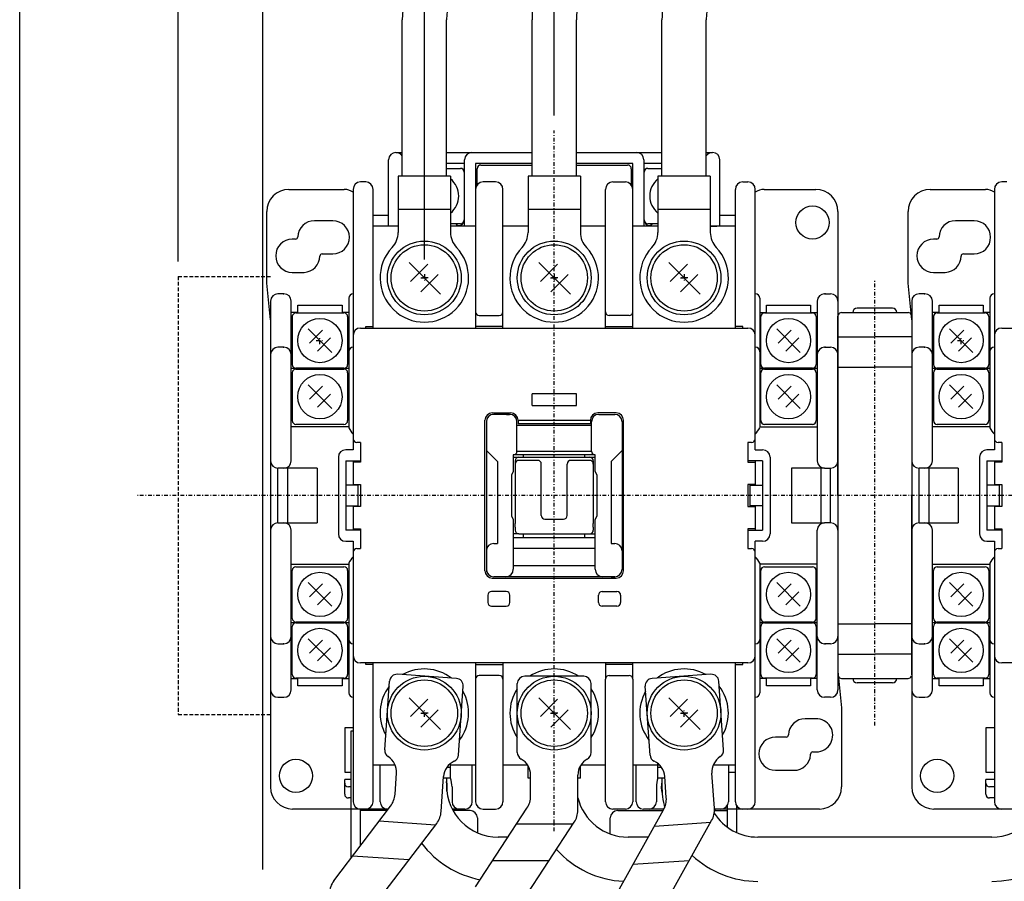
# Model space of a CAD drawing. Extents: x 0 to 380, y 0 to 550.
# Drawn here: x 0 to 133, y 332 to 449 of the extents above; entities that cross this region are included whole.
import ezdxf

# ---------------------------------------------------------------- set-up
doc = ezdxf.new("R2010")
doc.units = 0
doc.linetypes.add('DASHDOT', pattern=[1, 0.5, -0.25, 0, -0.25])
doc.linetypes.add('DASHED', pattern=[0.75, 0.5, -0.25])
for name, color, linetype in [('M2', 3, 'CONTINUOUS'), ('M3', 3, 'CONTINUOUS'), ('M4', 4, 'CONTINUOUS')]:
    doc.layers.add(name, color=color, linetype=linetype)

msp = doc.modelspace()

# ---------------------------------------------------------------- linework, layer by layer
at = {"layer": 'M2', "color": 4}
for p, q in [((51.84454, 427.653428), (51.84454, 448.853428)), ((57.84454, 427.653428), (57.84454, 448.853428)), ((69.44454, 427.653428), (69.44454, 448.853428)), ((75.44454, 427.653428), (75.44454, 448.853428)), ((87.04454, 427.653428), (87.04454, 448.853428)), ((93.04454, 427.653428), (93.04454, 448.853428)), ((58.39454, 427.653428), (51.29454, 427.653428)), ((51.29454, 427.653428), (51.29454, 420.025746)), ((58.39454, 427.653428), (58.39454, 420.025746)), ((75.99454, 427.653428), (68.89454, 427.653428)), ((68.89454, 427.653428), (68.89454, 420.025746)), ((75.99454, 427.653428), (75.99454, 420.025746)), ((93.59454, 427.653428), (86.49454, 427.653428)), ((86.49454, 427.653428), (86.49454, 420.025746)), ((93.59454, 427.653428), (93.59454, 420.025746)), ((51.29454, 423.153428), (58.39454, 423.153428)), ((68.89454, 423.153428), (75.99454, 423.153428)), ((86.49454, 423.153428), (93.59454, 423.153428)), ((57.927767, 347.553426), (58.39454, 347.553426)), ((58.39454, 346.053426), (58.39454, 348.037652)), ((68.89454, 346.053426), (68.89454, 347.729165)), ((75.99454, 346.053426), (75.99454, 347.729157)), ((86.49454, 346.053426), (86.49454, 348.037655)), ((86.49454, 347.553426), (86.961317, 347.553426)), ((58.39454, 346.053426), (57.437, 346.053426)), ((57.84454, 346.053426), (57.84454, 345.053426)), ((69.244542, 346.053426), (68.89454, 346.053426)), ((75.99454, 346.053426), (75.644542, 346.053426)), ((87.452084, 346.053426), (86.49454, 346.053426)), ((87.04454, 346.053426), (87.04454, 345.053426)), ((66.194142, 338.053426), (64.84454, 338.053426)), ((85.202079, 338.053426), (82.44454, 338.053426)), ((131.74454, 338.053426), (100.04454, 338.053426))]:
    msp.add_line(p, q, dxfattribs=at)
at = {"layer": 'M2', "linetype": 'DASHDOT'}
for p, q in [((72.444542, 338.853426), (72.444542, 433.853427)), ((54.344542, 413.853426), (55.344542, 413.853426)), ((54.844542, 414.353426), (54.844542, 413.353426)), ((71.944542, 413.853426), (72.944542, 413.853426)), ((72.444542, 414.353426), (72.444542, 413.353426)), ((89.544542, 413.853426), (90.544542, 413.853426)), ((90.044542, 414.353426), (90.044542, 413.353426)), ((40.694542, 404.853426), (40.694542, 405.853426)), ((127.59454, 404.853426), (127.59454, 405.853426)), ((40.194542, 405.353426), (41.194542, 405.353426)), ((127.09454, 405.353426), (128.09454, 405.353426)), ((215.894541, 384.353426), (15.894541, 384.353426)), ((54.844542, 354.353426), (54.844542, 355.353426)), ((72.444542, 354.353426), (72.444542, 355.353426)), ((90.044542, 354.353426), (90.044542, 355.353426)), ((54.344542, 354.853426), (55.344542, 354.853426)), ((71.944542, 354.853426), (72.944542, 354.853426)), ((89.544542, 354.853426), (90.544542, 354.853426))]:
    msp.add_line(p, q, dxfattribs=at)
at = {"layer": 'M2'}
for p, q in [((49.994542, 420.853425), (49.994542, 429.853425)), ((50.994542, 430.853427), (51.844542, 430.853427)), ((57.844542, 430.853427), (69.444542, 430.853427)), ((60.294542, 420.853425), (60.294542, 429.853425)), ((75.444542, 430.853427), (87.046081, 430.853427)), ((84.594542, 429.853425), (84.594542, 420.853425)), ((93.0474, 430.853427), (93.894542, 430.853427)), ((94.894542, 420.853425), (94.894542, 429.853425)), ((60.294542, 429.353428), (57.844542, 429.353428)), ((57.844542, 428.703424), (59.744542, 428.703424)), ((61.794542, 429.353428), (61.794542, 407.053427)), ((69.444542, 429.353428), (61.794542, 429.353428)), ((61.994542, 426.453427), (61.994542, 428.653427)), ((62.494542, 429.153424), (69.444542, 429.153424)), ((83.094542, 429.353428), (75.444542, 429.353428)), ((75.444542, 429.153424), (82.394542, 429.153424)), ((82.894542, 428.653427), (82.894542, 426.453427)), ((83.094542, 407.053427), (83.094542, 429.353428)), ((87.044542, 429.353428), (84.594542, 429.353428)), ((85.144542, 428.703428), (87.044542, 428.703428)), ((60.244542, 428.203426), (60.244542, 421.703425)), ((84.644543, 421.703425), (84.644539, 428.203425)), ((36.494541, 425.853424), (43.994543, 425.853424)), ((45.194543, 425.853426), (45.194543, 390.553426)), ((46.894542, 426.853426), (46.194542, 426.853426)), ((47.894542, 407.053427), (47.894542, 425.853424)), ((64.494542, 426.853426), (62.794542, 426.853426)), ((65.494542, 407.053427), (65.494542, 425.853424)), ((79.394542, 407.053427), (79.394542, 425.853424)), ((80.394543, 426.853426), (82.094542, 426.853426)), ((96.994542, 423.853428), (96.994542, 425.853424)), ((96.994542, 407.053427), (96.994542, 425.853424)), ((97.994542, 426.853426), (98.494538, 426.853426)), ((98.494538, 426.853426), (98.694541, 426.853426)), ((99.694541, 390.553426), (99.694541, 425.853426)), ((100.894541, 425.853424), (107.894542, 425.853424)), ((123.394538, 425.853424), (130.894541, 425.853424)), ((132.09454, 425.853426), (132.09454, 390.553426)), ((133.794539, 426.853426), (133.09454, 426.853426)), ((96.994542, 422.853426), (96.994542, 423.853428)), ((33.494542, 413.153425), (33.494542, 422.853426)), ((47.894542, 422.353425), (49.994542, 422.353425)), ((94.894542, 422.353425), (96.994542, 422.353425)), ((110.894541, 422.853426), (110.894541, 358.003426)), ((120.39454, 413.153425), (120.39454, 422.853426)), ((42.444543, 421.603427), (39.944543, 421.603427)), ((51.294542, 420.853425), (47.894542, 420.853425)), ((59.744542, 421.203428), (58.394542, 421.203428)), ((61.794542, 420.853425), (58.394542, 420.853425)), ((68.894542, 420.853425), (65.494542, 420.853425)), ((79.394542, 420.853425), (75.994542, 420.853425)), ((86.494542, 420.853425), (83.094542, 420.853425)), ((83.094542, 417.553425), (83.094542, 420.353424)), ((86.494542, 421.203424), (85.144543, 421.203424)), ((93.594542, 420.853425), (94.494543, 420.853425)), ((96.994542, 420.853425), (93.594542, 420.853425)), ((129.34454, 421.603427), (126.844541, 421.603427)), ((37.395033, 419.103426), (36.944541, 419.103426)), ((124.295031, 419.103426), (123.844539, 419.103426)), ((40.994051, 417.103425), (42.444543, 417.103425)), ((127.894048, 417.103425), (129.34454, 417.103425)), ((52.775588, 415.922366), (57.038558, 411.659426)), ((55.311446, 415.734591), (52.963469, 413.386599)), ((70.375588, 415.922366), (74.638558, 411.659426)), ((72.911446, 415.734591), (70.563469, 413.386599)), ((87.975588, 415.922366), (92.238558, 411.659426)), ((90.511446, 415.734591), (88.163469, 413.386599)), ((36.944541, 414.603426), (38.538805, 414.605402)), ((56.725646, 414.320376), (54.377669, 411.972384)), ((74.325646, 414.320376), (71.977669, 411.972384)), ((91.925646, 414.320376), (89.577669, 411.972384)), ((123.844539, 414.603426), (125.438803, 414.605402)), ((33.994543, 408.153427), (33.494542, 413.153425)), ((120.894541, 408.153427), (120.39454, 413.153425)), ((35.794544, 411.703425), (34.994541, 411.703425)), ((35.694542, 411.703425), (35.794544, 411.703425)), ((44.594542, 411.103426), (44.594542, 393.541673)), ((100.294542, 411.103426), (100.294542, 393.569941)), ((109.194542, 411.703425), (109.09454, 411.703425)), ((109.09454, 411.703425), (109.894543, 411.703425)), ((122.694541, 411.703425), (121.894539, 411.703425)), ((122.59454, 411.703425), (122.694541, 411.703425)), ((131.49454, 411.103426), (131.49454, 393.541673)), ((33.994543, 410.703426), (33.994543, 344.853426)), ((36.794542, 389.053426), (36.794542, 410.703427)), ((37.694542, 410.153427), (43.694542, 410.153427)), ((37.694542, 409.103426), (37.694542, 410.153427)), ((43.694542, 410.153427), (43.694542, 409.103426)), ((101.194543, 410.153427), (107.194542, 410.153427)), ((101.194543, 409.103426), (101.194543, 410.153427)), ((107.194542, 410.153427), (107.194542, 409.103426)), ((108.094542, 410.703426), (108.094542, 389.053426)), ((120.894541, 410.703426), (120.894541, 344.853426)), ((123.69454, 389.053426), (123.69454, 410.703427)), ((124.59454, 409.103426), (124.59454, 410.153427)), ((124.59454, 410.153427), (130.594539, 410.153427)), ((130.594539, 410.153427), (130.594539, 409.103426)), ((37.694542, 409.153427), (36.794542, 409.153427)), ((36.947048, 408.653426), (36.794542, 408.653426)), ((36.944541, 408.603425), (36.944541, 402.103425)), ((37.444542, 409.103426), (43.944542, 409.103426)), ((44.594542, 409.153427), (43.694542, 409.153427)), ((44.444543, 408.603426), (44.444543, 402.103427)), ((62.294542, 408.753425), (64.994542, 408.753425)), ((82.594542, 408.753425), (79.894542, 408.753425)), ((100.294542, 409.153427), (101.194543, 409.153427)), ((100.444543, 402.103427), (100.444543, 408.603426)), ((100.944542, 409.103426), (107.444542, 409.103426)), ((107.194542, 409.153427), (108.094542, 409.153427)), ((107.944543, 408.603427), (107.944543, 402.103426)), ((124.59454, 409.153427), (123.69454, 409.153427)), ((123.847046, 408.653426), (123.69454, 408.653426)), ((123.844539, 408.603425), (123.844539, 402.103425)), ((124.34454, 409.103426), (130.844539, 409.103426)), ((131.49454, 409.153427), (130.594539, 409.153427)), ((131.344541, 408.603426), (131.344541, 402.103427)), ((46.194543, 407.053427), (98.694541, 407.053427)), ((46.894542, 407.253426), (47.894542, 407.253426)), ((46.894542, 407.053427), (46.894542, 407.253426)), ((65.494542, 407.253426), (61.794542, 407.253426)), ((79.394542, 407.253426), (83.094542, 407.253426)), ((96.994542, 407.053427), (96.994542, 407.253426)), ((97.994542, 407.253426), (96.994542, 407.253426)), ((97.994542, 407.053427), (97.994542, 407.253426)), ((133.094541, 407.053427), (185.594539, 407.053427)), ((42.285125, 403.762783), (39.103484, 406.944545)), ((41.04782, 406.767788), (39.280242, 405.000087)), ((42.108367, 405.707119), (40.340789, 403.939541)), ((105.785127, 403.762783), (102.603486, 406.944545)), ((104.547822, 406.767788), (102.780244, 405.000087)), ((105.608369, 405.707119), (103.840791, 403.939541)), ((129.185122, 403.762783), (126.003482, 406.944545)), ((127.947818, 406.767788), (126.18024, 405.000087)), ((129.008365, 405.707119), (127.240787, 403.939541)), ((35.794544, 404.453425), (34.994541, 404.453425)), ((35.694542, 404.453425), (35.794544, 404.453425)), ((109.194542, 404.453425), (109.09454, 404.453425)), ((109.09454, 404.453425), (109.894543, 404.453425)), ((122.694541, 404.453425), (121.894539, 404.453425)), ((122.59454, 404.453425), (122.694541, 404.453425)), ((44.594542, 401.553427), (36.794542, 401.553427)), ((36.944541, 401.003425), (36.944541, 394.503425)), ((37.444542, 401.503426), (43.944542, 401.503426)), ((43.944542, 401.603427), (37.444543, 401.60342)), ((44.444542, 401.003426), (44.444542, 394.503427)), ((108.094542, 401.553427), (100.294542, 401.553427)), ((100.444543, 394.503426), (100.444543, 401.003427)), ((107.444542, 401.603426), (100.944542, 401.603426)), ((100.944542, 401.503426), (107.444542, 401.503426)), ((107.944543, 401.003426), (107.944543, 394.503426)), ((131.49454, 401.553427), (123.69454, 401.553427)), ((123.844539, 401.003425), (123.844539, 394.503425)), ((124.344539, 401.503426), (130.84454, 401.503426)), ((130.84454, 401.603427), (124.344541, 401.60342)), ((131.344539, 401.003426), (131.344539, 394.503427)), ((42.285125, 396.162783), (39.103484, 399.344545)), ((41.04782, 399.167788), (39.280242, 397.400087)), ((105.785127, 396.162783), (102.603486, 399.344545)), ((104.547822, 399.167788), (102.780244, 397.400087)), ((129.185122, 396.162783), (126.003482, 399.344545)), ((127.947818, 399.167788), (126.18024, 397.400087)), ((42.108367, 398.107119), (40.340789, 396.33954)), ((75.444542, 398.153426), (69.444542, 398.153426)), ((69.444542, 396.553426), (69.444542, 398.153426)), ((75.444542, 396.553426), (75.444542, 398.153426)), ((105.608369, 398.107119), (103.840791, 396.33954)), ((129.008365, 398.107119), (127.240787, 396.33954)), ((69.444542, 396.553426), (75.444542, 396.553426)), ((64.044542, 395.553426), (66.544542, 395.553426)), ((66.394542, 395.353426), (64.244542, 395.353426)), ((65.744542, 395.353426), (64.244542, 395.353426)), ((65.994542, 395.353426), (66.394542, 395.353426)), ((80.844542, 395.553426), (78.344542, 395.553426)), ((78.494542, 395.353426), (78.894542, 395.353426)), ((78.494542, 395.353426), (80.644542, 395.353426)), ((79.144542, 395.353426), (80.644542, 395.353426)), ((43.944542, 394.003426), (37.444543, 394.003426)), ((63.044542, 374.153426), (63.044542, 394.553426)), ((63.244542, 394.353426), (63.244542, 374.020322)), ((67.394542, 390.353426), (67.394542, 394.353426)), ((77.494542, 393.853426), (67.394542, 393.853426)), ((67.544542, 394.553426), (67.544542, 394.053426)), ((67.544542, 394.553426), (77.344542, 394.553426)), ((77.344542, 394.053426), (67.544542, 394.053426)), ((77.344542, 394.553426), (77.344542, 394.053426)), ((77.494542, 390.353426), (77.494542, 394.353426)), ((81.644542, 394.353426), (81.644542, 374.353426)), ((81.844542, 374.153426), (81.844542, 394.553426)), ((107.444542, 394.003426), (100.944542, 394.003426)), ((130.84454, 394.003426), (124.34454, 394.003426)), ((44.594542, 393.653426), (36.794542, 393.653426)), ((100.294542, 393.653426), (108.094542, 393.653426)), ((131.49454, 393.653426), (123.69454, 393.653426)), ((46.194543, 391.553426), (45.694542, 391.553426)), ((46.194543, 391.553426), (46.194543, 388.853426)), ((98.694541, 391.553426), (98.694541, 388.853426)), ((99.194542, 391.553426), (98.694541, 391.553426)), ((133.094541, 391.553426), (132.59454, 391.553426)), ((133.094541, 391.553426), (133.094541, 388.853426)), ((45.194543, 390.553426), (44.194543, 390.553426)), ((63.244542, 390.453426), (64.744542, 388.953426)), ((77.994542, 389.853426), (66.894542, 389.853426)), ((66.894542, 389.853426), (66.894542, 387.603426)), ((67.394542, 390.353426), (77.494542, 390.353426)), ((68.294542, 389.553426), (68.294542, 389.853426)), ((76.594542, 389.553426), (76.594542, 389.853426)), ((77.994542, 387.603426), (77.994542, 389.853426)), ((81.644542, 390.453426), (80.144542, 388.953426)), ((99.694541, 390.553426), (100.694542, 390.553426)), ((132.09454, 390.553426), (131.09454, 390.553426)), ((43.194542, 389.553426), (43.194542, 379.153426)), ((44.194543, 389.053426), (44.194543, 379.653426)), ((44.194543, 389.053426), (46.194543, 389.053426)), ((45.194543, 389.053426), (45.194543, 385.853426)), ((46.194543, 388.853426), (45.194543, 388.853426)), ((64.744542, 388.953426), (64.744542, 377.853426)), ((66.894542, 389.553426), (77.994542, 389.553426)), ((67.144542, 389.053426), (67.144542, 380.558414)), ((67.144542, 388.62238), (67.144542, 388.600932)), ((70.194542, 389.12238), (67.644542, 389.12238)), ((70.694542, 388.600932), (70.694542, 388.62238)), ((70.694542, 381.653426), (70.694542, 388.600932)), ((74.194542, 388.600932), (74.194542, 388.62238)), ((74.194542, 381.653426), (74.194542, 388.600932)), ((77.244542, 389.12238), (74.694542, 389.12238)), ((77.744542, 389.053426), (77.744542, 380.558414)), ((77.744542, 388.62238), (77.744542, 388.600932)), ((80.144542, 388.953426), (80.144542, 377.853426)), ((100.694542, 389.053426), (98.694541, 389.053426)), ((98.694541, 388.853426), (99.694541, 388.853426)), ((99.694541, 389.053426), (99.694541, 385.753426)), ((100.694542, 389.053426), (100.694542, 379.653426)), ((101.694542, 389.553426), (101.694542, 379.153426)), ((130.09454, 389.553426), (130.09454, 379.153426)), ((131.09454, 389.053426), (131.09454, 379.653426)), ((131.09454, 389.053426), (133.094541, 389.053426)), ((132.09454, 389.053426), (132.09454, 385.853426)), ((133.094541, 388.853426), (132.09454, 388.853426)), ((34.994541, 380.653426), (34.994541, 388.053426)), ((40.294542, 388.053426), (34.994541, 388.053426)), ((36.294541, 388.053426), (36.294541, 380.653426)), ((40.294542, 388.053426), (40.294542, 380.653426)), ((66.894542, 387.603426), (66.644542, 387.103426)), ((66.644542, 387.103426), (66.644542, 381.603426)), ((78.244542, 387.103426), (77.994542, 387.603426)), ((78.244542, 381.603426), (78.244542, 387.103426)), ((104.594542, 388.053426), (104.594542, 380.653426)), ((109.09454, 388.053426), (104.594542, 388.053426)), ((108.594543, 388.053426), (108.594543, 380.653426)), ((109.09454, 388.053426), (109.894543, 388.053426)), ((109.894543, 380.653426), (109.894543, 388.053426)), ((121.894539, 380.653426), (121.894539, 388.053426)), ((127.194539, 388.053426), (121.894539, 388.053426)), ((123.194539, 388.053426), (123.194539, 380.653426)), ((127.194539, 388.053426), (127.194539, 380.653426)), ((45.894542, 385.753426), (44.194543, 385.753426)), ((45.194543, 385.753426), (45.194543, 385.853426)), ((45.194543, 385.853426), (46.194543, 385.853426)), ((45.194543, 385.853426), (45.194543, 385.753426)), ((45.894542, 382.953426), (45.894542, 385.753426)), ((46.194543, 385.853426), (46.194543, 382.853426)), ((98.694541, 385.853426), (98.694541, 382.853426)), ((99.694541, 385.853426), (98.694541, 385.853426)), ((98.994543, 385.753426), (100.694542, 385.753426)), ((98.994543, 382.953426), (98.994543, 385.753426)), ((132.794539, 385.753426), (131.09454, 385.753426)), ((132.09454, 385.853426), (132.09454, 385.753426)), ((132.09454, 385.853426), (133.094541, 385.853426)), ((132.09454, 385.753426), (132.09454, 385.853426)), ((132.794539, 382.953426), (132.794539, 385.753426)), ((133.094541, 385.853426), (133.094541, 382.853426)), ((44.194543, 382.953426), (45.894542, 382.953426)), ((45.194543, 382.953426), (45.194543, 382.853426)), ((45.194543, 382.953426), (45.194543, 382.853426)), ((45.194543, 382.853426), (45.194543, 379.653426)), ((46.194543, 382.853426), (45.194543, 382.853426)), ((98.694541, 382.853426), (99.694541, 382.853426)), ((100.694542, 382.953426), (98.994543, 382.953426)), ((99.694541, 382.953426), (99.694541, 379.653426)), ((131.09454, 382.953426), (132.794539, 382.953426)), ((132.09454, 382.953426), (132.09454, 382.853426)), ((132.09454, 382.953426), (132.09454, 382.853426)), ((133.094541, 382.853426), (132.09454, 382.853426)), ((132.09454, 382.853426), (132.09454, 379.653426)), ((34.994541, 380.653426), (40.294542, 380.653426)), ((66.644542, 381.603426), (66.894542, 381.103426)), ((66.894542, 381.103426), (66.894542, 374.353426)), ((67.144542, 380.060895), (67.144542, 380.558414)), ((71.194542, 381.153426), (73.694542, 381.153426)), ((77.744542, 380.060895), (77.744542, 380.558414)), ((77.994542, 381.103426), (78.244542, 381.603426)), ((77.994542, 374.353426), (77.994542, 381.103426)), ((104.594542, 380.653426), (109.09454, 380.653426)), ((109.894543, 380.653426), (109.09454, 380.653426)), ((121.894539, 380.653426), (127.194539, 380.653426)), ((36.794542, 358.003425), (36.794542, 379.653426)), ((46.194543, 379.653426), (44.194543, 379.653426)), ((45.194543, 379.853426), (46.194543, 379.853426)), ((46.194543, 379.853426), (46.194543, 377.153426)), ((67.644542, 379.153426), (66.894542, 379.153426)), ((67.144542, 380.060895), (67.144542, 379.653426)), ((67.644542, 379.153426), (77.244542, 379.153426)), ((68.294542, 378.653426), (68.294542, 379.153426)), ((76.594542, 378.653426), (76.594542, 379.153426)), ((77.244542, 379.153426), (77.994542, 379.153426)), ((77.744542, 380.060895), (77.744542, 379.653426)), ((98.694541, 379.853426), (98.694541, 377.153426)), ((99.694541, 379.853426), (98.694541, 379.853426)), ((98.694541, 379.653426), (100.694542, 379.653426)), ((108.094542, 358.003425), (108.094542, 379.653426)), ((123.69454, 358.003425), (123.69454, 379.653426)), ((133.094541, 379.653426), (131.09454, 379.653426)), ((132.09454, 379.853426), (133.094541, 379.853426)), ((133.094541, 379.853426), (133.094541, 377.153426)), ((44.194543, 378.153426), (45.194543, 378.153426)), ((45.194543, 378.153426), (45.194543, 342.853426)), ((64.244542, 377.853426), (64.744542, 377.853426)), ((66.894542, 378.653426), (77.994542, 378.653426)), ((80.144542, 377.853426), (80.644542, 377.853426)), ((100.694542, 378.153426), (99.694541, 378.153426)), ((99.694541, 342.853426), (99.694541, 378.153426)), ((131.09454, 378.153426), (132.09454, 378.153426)), ((132.09454, 378.153426), (132.09454, 342.853426)), ((45.694542, 377.153426), (46.194543, 377.153426)), ((77.994542, 377.153426), (66.894542, 377.153426)), ((98.694541, 377.153426), (99.194542, 377.153426)), ((132.59454, 377.153426), (133.094541, 377.153426)), ((36.794542, 375.053426), (44.594542, 375.053426)), ((44.594542, 375.163747), (44.594542, 357.603426)), ((100.294542, 375.163747), (100.294542, 357.603426)), ((108.094542, 375.053426), (100.294542, 375.053426)), ((123.69454, 375.053426), (131.49454, 375.053426)), ((131.49454, 375.163747), (131.49454, 357.603426)), ((36.944541, 367.703425), (36.944541, 374.203426)), ((37.444542, 374.703426), (43.944542, 374.703426)), ((44.444541, 374.203426), (44.444541, 367.703426)), ((66.894542, 374.853426), (77.994542, 374.853426)), ((100.444543, 367.703425), (100.444543, 374.203425)), ((100.944542, 374.703426), (107.444542, 374.703426)), ((107.944543, 367.703427), (107.944543, 374.203426)), ((123.844539, 367.703425), (123.844539, 374.203426)), ((124.34454, 374.703426), (130.84454, 374.703426)), ((131.344539, 374.203426), (131.344539, 367.703426)), ((42.285125, 369.362783), (39.103484, 372.544545)), ((41.04782, 372.367787), (39.280242, 370.600087)), ((64.044542, 373.153426), (80.844542, 373.153426)), ((64.744542, 373.353426), (64.244542, 373.353426)), ((65.894542, 373.353426), (64.244542, 373.353426)), ((78.994542, 373.353426), (65.894542, 373.353426)), ((80.644542, 373.353426), (78.994542, 373.353426)), ((80.144542, 373.353426), (80.644542, 373.353426)), ((105.785127, 369.362783), (102.603486, 372.544545)), ((104.547822, 372.367787), (102.780244, 370.600087)), ((129.185122, 369.362783), (126.003482, 372.544545)), ((127.947818, 372.367787), (126.18024, 370.600087)), ((42.108367, 371.307118), (40.340789, 369.53954)), ((65.944542, 371.353426), (63.944542, 371.353426)), ((78.944542, 371.353426), (80.944543, 371.353426)), ((105.608369, 371.307118), (103.840791, 369.53954)), ((129.008365, 371.307118), (127.240787, 369.53954)), ((63.444542, 370.853426), (63.444542, 369.853426)), ((66.444542, 369.853426), (66.444542, 370.853426)), ((78.444542, 369.853426), (78.444542, 370.853426)), ((81.444542, 370.853426), (81.444542, 369.853426)), ((63.944542, 369.353426), (65.944542, 369.353426)), ((80.944543, 369.353426), (78.944542, 369.353426)), ((36.794542, 367.153425), (44.594542, 367.153425)), ((43.944542, 367.203426), (37.444542, 367.203426)), ((37.444542, 367.103426), (43.944542, 367.103426)), ((100.294542, 367.153425), (108.094542, 367.153425)), ((100.944542, 367.103426), (107.444542, 367.103426)), ((107.444542, 367.203426), (100.944543, 367.203426)), ((123.69454, 367.153425), (131.49454, 367.153425)), ((130.84454, 367.203426), (124.34454, 367.203426)), ((124.34454, 367.103426), (130.84454, 367.103426)), ((36.944541, 360.103425), (36.944541, 366.603426)), ((44.444541, 366.603426), (44.444541, 360.103425)), ((100.444543, 360.103425), (100.444543, 366.603425)), ((107.944543, 366.603426), (107.944543, 360.103426)), ((123.844539, 360.103425), (123.844539, 366.603426)), ((131.344539, 366.603426), (131.344539, 360.103425)), ((42.285125, 361.762782), (39.103484, 364.944545)), ((41.04782, 364.767787), (39.280242, 363.000087)), ((105.785127, 361.762782), (102.603486, 364.944545)), ((104.547822, 364.767787), (102.780244, 363.000087)), ((129.185122, 361.762782), (126.003482, 364.944545)), ((127.947818, 364.767787), (126.18024, 363.000087)), ((34.994541, 364.253427), (35.794544, 364.253427)), ((35.794544, 364.253427), (35.694542, 364.253427)), ((42.108367, 363.707118), (40.340789, 361.93954)), ((105.608369, 363.707118), (103.840791, 361.93954)), ((109.09454, 364.253427), (109.194542, 364.253427)), ((109.894543, 364.253427), (109.09454, 364.253427)), ((121.894539, 364.253427), (122.694541, 364.253427)), ((122.694541, 364.253427), (122.59454, 364.253427)), ((129.008365, 363.707118), (127.240787, 361.93954)), ((98.694541, 361.653425), (46.194543, 361.653425)), ((46.894542, 361.453426), (46.894542, 361.653425)), ((47.894542, 361.453426), (47.894542, 361.653425)), ((61.794542, 361.653425), (61.794542, 342.853428)), ((65.494542, 361.653425), (65.494542, 342.853426)), ((79.394542, 361.653425), (79.394542, 359.453425)), ((83.094542, 359.453425), (83.094542, 361.653425)), ((96.994542, 361.453426), (96.994542, 361.653425)), ((97.994542, 361.453426), (97.994542, 361.653425)), ((185.594539, 361.653425), (133.094541, 361.653425)), ((47.894542, 361.453426), (46.894542, 361.453426)), ((47.894542, 346.853424), (47.894542, 361.453426)), ((61.794542, 361.453426), (65.494542, 361.453426)), ((83.094542, 361.453426), (79.394542, 361.453426)), ((96.994542, 361.453426), (97.994542, 361.453426)), ((96.994542, 346.853424), (96.994542, 361.453426)), ((110.894541, 360.553425), (111.394542, 355.553426)), ((36.794542, 359.553425), (37.694542, 359.553425)), ((43.944542, 359.603426), (37.444542, 359.603426)), ((37.694542, 358.553425), (37.694542, 359.603426)), ((43.694542, 359.603426), (43.694542, 358.553425)), ((43.694542, 359.553425), (44.594542, 359.553425)), ((62.794542, 359.953426), (62.294542, 359.953426)), ((64.494542, 359.953426), (62.794542, 359.953426)), ((64.994542, 359.953426), (64.494542, 359.953426)), ((79.394542, 346.853424), (79.394542, 359.453425)), ((79.894542, 359.953426), (80.394543, 359.953426)), ((80.394543, 359.953426), (82.094542, 359.953426)), ((82.094542, 359.953426), (82.594543, 359.953426)), ((83.094542, 359.453425), (83.094542, 346.853424)), ((100.294542, 360.053426), (100.447048, 360.053426)), ((101.194543, 359.553425), (100.294542, 359.553425)), ((107.444543, 359.603426), (100.944542, 359.603426)), ((101.194543, 358.553425), (101.194543, 359.603426)), ((107.194542, 359.603426), (107.194542, 358.553425)), ((108.094542, 359.553425), (107.194542, 359.553425)), ((123.69454, 359.553425), (124.59454, 359.553425)), ((130.84454, 359.603426), (124.34454, 359.603426)), ((124.59454, 358.553425), (124.59454, 359.603426)), ((130.594539, 359.603426), (130.594539, 358.553425)), ((130.594539, 359.553425), (131.49454, 359.553425)), ((43.694542, 358.553425), (37.694542, 358.553425)), ((107.194542, 358.553425), (101.194543, 358.553425)), ((130.594539, 358.553425), (124.59454, 358.553425)), ((34.994541, 357.003427), (35.794544, 357.003427)), ((35.694542, 357.003427), (35.794544, 357.003427)), ((52.775588, 356.922366), (57.038558, 352.659426)), ((55.311446, 356.734591), (52.963469, 354.386599)), ((70.375588, 356.922366), (74.638558, 352.659426)), ((72.911446, 356.734591), (70.563469, 354.386599)), ((87.975588, 356.922366), (92.238558, 352.659426)), ((90.511446, 356.734591), (88.163469, 354.386599)), ((109.194542, 357.003427), (109.09454, 357.003427)), ((109.894543, 357.003427), (109.09454, 357.003427)), ((121.894539, 357.003427), (122.694541, 357.003427)), ((122.59454, 357.003427), (122.694541, 357.003427)), ((56.725646, 355.320376), (54.377669, 352.972384)), ((74.325646, 355.320376), (71.977669, 352.972384)), ((91.925646, 355.320376), (89.577669, 352.972384)), ((111.394542, 355.553426), (111.394542, 344.853424)), ((107.875741, 354.102374), (106.446198, 354.103426)), ((44.044542, 352.853425), (44.044542, 346.853424)), ((45.194543, 352.853425), (44.044542, 352.853425)), ((132.09454, 352.853425), (130.94454, 352.853425)), ((130.94454, 352.853425), (130.94454, 346.853424)), ((103.896032, 351.603427), (102.444541, 351.603427)), ((104.19603, 351.935246), (104.19603, 351.903424)), ((107.188544, 349.189237), (107.188544, 349.303723)), ((107.488545, 349.603721), (107.981018, 349.603721)), ((47.894542, 347.853427), (50.871564, 347.853427)), ((48.844541, 342.853428), (48.844541, 347.853427)), ((58.39454, 347.853427), (61.794542, 347.853427)), ((61.344542, 342.853428), (61.344542, 347.853427)), ((65.494542, 347.853427), (68.815773, 347.853427)), ((76.073311, 347.853427), (79.394542, 347.853427)), ((83.094542, 347.853427), (86.702715, 347.853427)), ((83.544542, 342.853428), (83.544542, 347.853427)), ((94.01752, 347.853427), (96.994542, 347.853427)), ((96.044543, 347.853427), (96.044543, 342.853428)), ((102.444541, 347.103425), (104.944541, 347.103425)), ((44.044542, 346.853424), (44.944542, 346.853424)), ((44.044542, 345.353425), (44.044542, 345.853426)), ((44.944542, 345.853426), (44.044542, 345.853426)), ((47.894542, 342.853428), (47.894542, 346.853424)), ((47.894542, 344.853424), (47.894542, 345.853426)), ((79.394542, 342.853428), (79.394542, 346.853424)), ((83.094542, 346.853424), (83.094542, 342.853428)), ((83.094542, 345.853426), (83.094542, 344.853424)), ((96.044543, 346.853424), (96.994542, 346.853424)), ((96.994542, 342.853428), (96.994542, 346.853424)), ((96.994542, 344.853424), (96.994542, 345.853426)), ((130.94454, 346.853424), (132.09454, 346.853424)), ((132.09454, 345.853426), (130.94454, 345.853426)), ((130.94454, 345.353425), (130.94454, 345.853426)), ((44.044542, 343.853426), (44.044542, 345.353425)), ((44.944542, 344.853424), (44.544543, 344.853424)), ((47.894542, 342.853428), (47.894542, 344.853424)), ((58.594542, 344.853424), (58.594542, 342.853428)), ((61.794542, 344.853424), (61.794542, 342.853428)), ((83.094542, 344.853424), (83.094542, 342.853428)), ((86.294542, 344.853424), (86.294542, 342.853428)), ((96.994542, 342.853428), (96.994542, 344.853424)), ((130.94454, 343.853426), (130.94454, 345.353425)), ((132.09454, 344.853424), (131.444541, 344.853424)), ((44.944542, 343.353425), (44.544543, 343.353425)), ((132.09454, 343.353425), (131.444541, 343.353425)), ((49.959792, 341.853426), (36.994542, 341.853426)), ((60.344542, 341.853426), (58.618787, 341.853426)), ((62.794542, 341.853426), (63.294538, 341.853426)), ((63.294538, 341.853426), (64.494542, 341.853426)), ((81.594546, 341.853426), (80.394543, 341.853426)), ((82.094542, 341.853426), (81.594546, 341.853426)), ((87.322698, 341.853426), (84.544542, 341.853426)), ((108.394542, 341.853426), (94.15962, 341.853426)), ((137.970293, 341.853426), (123.89454, 341.853426))]:
    msp.add_line(p, q, dxfattribs=at)
at = {"layer": 'M2', "linetype": 'DASHED'}
for p, q in [((21.494546, 414.053426), (21.494546, 354.653426)), ((21.494546, 414.053426), (33.994546, 414.053426)), ((21.494546, 354.653426), (33.994546, 354.653426))]:
    msp.add_line(p, q, dxfattribs=at)
at = {"layer": 'M2', "color": 4, "linetype": 'DASHDOT'}
for p, q in [((55.34454, 413.853428), (54.34454, 413.853428)), ((54.84454, 414.353428), (54.84454, 413.353428)), ((72.94454, 413.853428), (71.94454, 413.853428)), ((72.44454, 414.353428), (72.44454, 413.353428)), ((90.54454, 413.853428), (89.54454, 413.853428)), ((90.04454, 414.353428), (90.04454, 413.353428)), ((54.84454, 354.353426), (54.84454, 355.353426)), ((72.44454, 354.353426), (72.44454, 355.353426)), ((90.04454, 354.353426), (90.04454, 355.353426)), ((55.34454, 354.853426), (54.34454, 354.853426)), ((72.94454, 354.853426), (71.94454, 354.853426)), ((90.54454, 354.853426), (89.54454, 354.853426))]:
    msp.add_line(p, q, dxfattribs=at)
at = {"layer": 'M2', "color": 74, "linetype": 'DASHDOT'}
msp.add_line((115.894541, 353.183808), (115.894541, 413.566379), dxfattribs=at)
at = {"layer": 'M2', "color": 74}
for p, q in [((118.294541, 409.753427), (113.494541, 409.753427)), ((110.894541, 384.353426), (110.894541, 408.653426)), ((111.394541, 409.153425), (120.394541, 409.153425)), ((120.894541, 408.653426), (120.894541, 384.353426)), ((110.894541, 405.853426), (115.894541, 405.853426)), ((120.894541, 405.853426), (115.894541, 405.853426)), ((110.894541, 401.753426), (115.894541, 401.753426)), ((120.894541, 401.753426), (115.894541, 401.753426)), ((110.894541, 384.353426), (110.894541, 360.053426)), ((120.894541, 360.053426), (120.894541, 384.353426)), ((110.894541, 366.953426), (115.894541, 366.953426)), ((120.894541, 366.953426), (115.894541, 366.953426)), ((110.894541, 362.853426), (115.894541, 362.853426)), ((120.894541, 362.853426), (115.894541, 362.853426)), ((111.394541, 359.553427), (120.394541, 359.553427)), ((118.294541, 358.953425), (113.494541, 358.953425))]:
    msp.add_line(p, q, dxfattribs=at)
at = {"layer": 'M2', "color": 2}
for p, q in [((49.484181, 349.874629), (50.135748, 359.192465)), ((59.183581, 359.56222), (51.203068, 360.120272)), ((76.444542, 359.853426), (68.444542, 359.853426)), ((93.686016, 360.120272), (85.705504, 359.56222)), ((95.404903, 349.874629), (94.753336, 359.192465)), ((59.459822, 349.177065), (60.111388, 358.4949)), ((67.444542, 349.512838), (67.444542, 358.853426)), ((77.444542, 349.512838), (77.444542, 358.853426)), ((85.429262, 349.177065), (84.777696, 358.4949)), ((50.867986, 343.859899), (51.066383, 346.697109)), ((57.119306, 341.510191), (57.450793, 346.250667)), ((69.244542, 343.609288), (69.244542, 346.453426)), ((75.644542, 341.701374), (75.644542, 346.453426)), ((87.636689, 343.413457), (87.438292, 346.250667)), ((94.154188, 341.956633), (93.822701, 346.697109)), ((42.56821, 332.115323), (50.264888, 342.255377)), ((61.784245, 331.314358), (68.754839, 341.966605)), ((81.052215, 330.628073), (87.262767, 341.740616)), ((87.569714, 329.171249), (93.780266, 340.283791)), ((48.738031, 340.243806), (56.35523, 339.71116)), ((48.819531, 329.765615), (56.516209, 339.90567)), ((67.372022, 339.853426), (75.007821, 339.853426)), ((68.184245, 329.406444), (75.154839, 340.058691)), ((86.030725, 339.536124), (93.647924, 340.068771)), ((52.755195, 334.950689), (45.12533, 335.484222)), ((71.748629, 334.853426), (64.100133, 334.853426)), ((90.745454, 334.853601), (83.115589, 334.320068))]:
    msp.add_line(p, q, dxfattribs=at)
at = {"layer": 'M2', "color": 154}
for p, q in [((44.944542, 352.453424), (45.194543, 352.453424)), ((44.944542, 335.246041), (44.944542, 352.453424)), ((46.144542, 341.853426), (46.144542, 336.826991)), ((49.807984, 341.653424), (46.144542, 341.653424)), ((61.044542, 341.653424), (58.725717, 341.653424)), ((81.044542, 341.653424), (87.212096, 341.653424)), ((94.160025, 341.653424), (95.944542, 341.653424)), ((95.944542, 339.379801), (95.944542, 342.417536)), ((97.144542, 342.326644), (97.144542, 338.682397)), ((62.044542, 340.653424), (62.044542, 338.653424)), ((80.044542, 338.653424), (80.044542, 340.653424))]:
    msp.add_line(p, q, dxfattribs=at)
at = {"layer": 'M2'}
for centre, radius in [((107.444542, 421.353426), 2.25), ((54.844542, 413.853426), 5), ((54.844542, 413.853457), 4.499996), ((72.444542, 413.853426), 5), ((72.444542, 413.853457), 4.499996), ((90.044542, 413.853426), 5), ((90.044542, 413.853457), 4.499996), ((40.694541, 405.353428), 3), ((104.194543, 405.353428), 3), ((127.594539, 405.353428), 3), ((40.694541, 397.753427), 3), ((104.194543, 397.753427), 3), ((127.594539, 397.753427), 3), ((40.694541, 370.953424), 3), ((104.194543, 370.953424), 3), ((127.594539, 370.953424), 3), ((40.694541, 363.353424), 3), ((104.194543, 363.353424), 3), ((127.594539, 363.353424), 3), ((54.844542, 354.853426), 5), ((54.844542, 354.853395), 4.499996), ((72.444542, 354.853426), 5), ((72.444542, 354.853395), 4.499996), ((90.044542, 354.853426), 5), ((90.044542, 354.853395), 4.499996), ((37.444542, 346.353426), 2.25), ((124.34454, 346.353426), 2.25)]:
    msp.add_circle(centre, radius, dxfattribs=at)
at = {"layer": 'M2', "color": 4}
for centre, radius, start, end in [((64.84454, 448.853428), 13, 90, 180), ((64.84454, 448.853428), 7, 90, 180), ((82.44454, 448.853428), 13, 147.42103, 180), ((82.44454, 448.853428), 7, 90, 180), ((100.04454, 448.853428), 13, 147.42103, 180), ((100.04454, 448.853428), 7, 90, 180), ((48.29454, 420.025746), 3, 316.700419, 360), ((61.39454, 420.025746), 3, 180, 223.299581), ((65.89454, 420.025746), 3, 316.700419, 360), ((78.99454, 420.025746), 3, 180, 223.299581), ((83.49454, 420.025746), 3, 316.700419, 360), ((96.59454, 420.025746), 3, 180, 223.299581), ((54.84454, 413.853428), 6, 136.700419, 403.299581), ((72.44454, 413.853428), 6, 136.700419, 403.299581), ((90.04454, 413.853428), 6, 136.700419, 403.299581), ((54.84454, 354.853426), 6, 52.442693, 119.557307), ((72.44454, 354.853426), 6, 56.44269, 123.55731), ((90.04454, 354.853426), 6, 60.442687, 127.557313), ((54.84454, 354.853426), 6, 142.44265, 209.55735), ((54.84454, 354.853426), 6, 322.44273, 389.55727), ((72.44454, 354.853426), 6, 146.44265, 213.55735), ((72.44454, 354.853426), 6, 326.442731, 393.557269), ((90.04454, 354.853426), 6, 150.44265, 217.55735), ((90.04454, 354.853426), 6, 330.44273, 397.55727), ((64.84454, 345.053426), 7, 180, 270), ((100.04454, 345.053426), 13, 180, 193.581716), ((131.74454, 345.053426), 7, 270, 360), ((131.74454, 345.053426), 13, 270, 360), ((82.44454, 345.053426), 7, 193.729213, 270), ((100.04454, 345.053426), 7, 212.32698, 270), ((64.84454, 345.053426), 13, 217.083421, 259.239786), ((82.44454, 345.053426), 13, 221.79923, 267.40633), ((100.04454, 345.053426), 13, 226.816753, 270)]:
    msp.add_arc(centre, radius, start, end, dxfattribs=at)
at = {"layer": 'M2'}
for centre, radius, start, end in [((50.994542, 429.853426), 1, 90, 180), ((50.994542, 429.853426), 1, 31.788331, 90), ((61.294542, 429.853426), 1, 90, 180), ((83.594542, 429.853426), 1, 0, 90), ((93.894542, 429.853426), 1, 90, 147.669234), ((93.894542, 429.853426), 1, 0, 90), ((59.744542, 428.203426), 0.5, 0, 90), ((62.494542, 428.653426), 0.5, 90, 180), ((82.394542, 428.653426), 0.5, 0, 90), ((85.144542, 428.203425), 0.5, 90, 180), ((56.494542, 424.953426), 3, 309.29648, 410.70352), ((88.394539, 424.95343), 3, 129.296407, 230.703593), ((36.494542, 422.853426), 3, 90, 180), ((43.994542, 423.853426), 2, 53.130102, 90), ((46.194542, 425.853426), 1, 90, 180), ((46.894542, 425.853426), 1, 0, 90), ((62.794542, 425.853426), 1, 90, 180), ((64.494542, 425.853426), 1, 0, 90), ((80.394542, 425.853426), 1, 90, 180), ((82.094542, 425.853426), 1, 0, 90), ((97.994542, 425.853426), 1, 90, 180), ((98.694542, 425.853426), 1, 0, 90), ((100.894542, 423.853426), 2, 90, 126.869898), ((107.894542, 422.853426), 3, 0, 90), ((123.39454, 422.853426), 3, 90, 180), ((130.89454, 423.853426), 2, 53.130102, 90), ((133.09454, 425.853426), 1, 90, 180), ((59.744542, 421.703426), 0.5, 270, 360), ((85.144543, 421.703425), 0.5, 180, 270), ((39.944542, 419.353426), 2.25, 90, 178.876481), ((42.444542, 419.353426), 2.25, 270, 450), ((59.594542, 421.553426), 0.6, 215.685335, 270), ((59.594542, 421.553426), 0.6, 270, 352.509835), ((85.294542, 421.553426), 0.6, 187.490122, 324.314617), ((126.84454, 419.353426), 2.25, 90, 178.876481), ((129.34454, 419.353426), 2.25, 270, 450), ((36.944542, 416.853426), 2.25, 90, 270), ((37.395032, 419.403426), 0.3, 270, 358.876481), ((123.84454, 416.853426), 2.25, 90, 270), ((124.29503, 419.403426), 0.3, 270, 358.876481), ((38.444542, 416.853426), 2.25, 272.401074, 358.876481), ((40.994052, 416.803426), 0.3, 90, 178.876481), ((125.34454, 416.853426), 2.25, 272.401074, 358.876481), ((127.89405, 416.803426), 0.3, 90, 178.876481), ((34.994542, 410.703426), 1, 90, 180), ((35.794542, 410.703426), 1, 0, 90), ((45.194542, 411.103426), 0.6, 90, 180), ((99.694542, 411.103426), 0.6, 0, 90), ((109.094542, 410.703426), 1, 90, 180), ((109.894542, 410.703426), 1, 0, 90), ((121.89454, 410.703426), 1, 90, 180), ((122.69454, 410.703426), 1, 0, 90), ((132.09454, 411.103426), 0.6, 90, 180), ((37.444542, 408.603425), 0.5, 90, 180), ((37.444542, 408.603425), 0.5, 90, 180), ((43.944542, 408.603426), 0.5, 0, 90), ((62.294542, 409.253426), 0.5, 180, 270), ((64.994542, 409.253426), 0.5, 270, 360), ((79.894542, 409.253426), 0.5, 180, 270), ((82.594542, 409.253426), 0.5, 270, 360), ((100.944542, 408.603426), 0.5, 90, 180), ((107.444542, 408.603426), 0.5, 0, 90), ((124.344539, 408.603425), 0.5, 90, 180), ((124.344539, 408.603425), 0.5, 90, 180), ((130.844539, 408.603426), 0.5, 0, 90), ((46.194542, 406.053426), 1, 90, 180), ((98.694542, 406.053426), 1, 0, 90), ((133.09454, 406.053426), 1, 90, 180), ((34.994542, 403.453426), 1, 90, 180), ((35.794542, 403.453426), 1, 0, 90), ((45.194542, 403.853426), 0.6, 90, 180), ((99.694542, 403.853426), 0.6, 0, 90), ((109.094542, 403.453426), 1, 90, 180), ((109.894542, 403.453426), 1, 0, 90), ((121.89454, 403.453426), 1, 90, 180), ((122.69454, 403.453426), 1, 0, 90), ((132.09454, 403.853426), 0.6, 90, 180), ((37.444543, 402.103425), 0.5, 180, 270), ((37.444543, 402.103425), 0.5, 180, 270), ((43.944543, 402.103426), 0.5, 270, 360), ((100.944542, 402.103426), 0.5, 180, 270), ((107.444542, 402.103426), 0.5, 270, 360), ((124.34454, 402.103425), 0.5, 180, 270), ((124.34454, 402.103425), 0.5, 180, 270), ((130.84454, 402.103426), 0.5, 270, 360), ((37.444542, 401.003425), 0.5, 90, 180), ((37.444542, 401.003425), 0.5, 90, 180), ((43.944542, 401.003426), 0.5, 0, 90), ((100.944542, 401.003426), 0.5, 90, 180), ((107.444542, 401.003426), 0.5, 0, 90), ((124.344539, 401.003425), 0.5, 90, 180), ((124.344539, 401.003425), 0.5, 90, 180), ((130.844539, 401.003426), 0.5, 0, 90), ((64.044542, 394.553426), 1, 90, 180), ((64.244542, 394.353426), 1, 90, 180), ((66.394542, 394.353426), 1, 0, 90), ((66.544542, 394.553426), 1, 0, 90), ((78.344542, 394.553426), 1, 90, 180), ((78.494542, 394.353426), 1, 90, 180), ((80.644542, 394.353426), 1, 0, 90), ((80.844542, 394.553426), 1, 0, 90), ((37.444543, 394.503425), 0.5, 180, 270), ((37.444543, 394.503425), 0.5, 180, 270), ((43.944543, 394.503426), 0.5, 270, 360), ((100.944542, 394.503426), 0.5, 180, 270), ((107.444542, 394.503426), 0.5, 270, 360), ((124.34454, 394.503425), 0.5, 180, 270), ((124.34454, 394.503425), 0.5, 180, 270), ((130.84454, 394.503426), 0.5, 270, 360), ((49.49141, 396.202682), 5.573176, 208.520126, 219.557059), ((95.397674, 396.202682), 5.573176, 320.442941, 331.479874), ((136.391407, 396.202682), 5.573176, 208.520126, 219.557059), ((45.694542, 392.053426), 0.5, 180, 270), ((99.194542, 392.053426), 0.5, 270, 360), ((132.59454, 392.053426), 0.5, 180, 270), ((44.194542, 389.553426), 1, 90, 180), ((66.894542, 390.353426), 0.5, 270, 360), ((77.994542, 390.353426), 0.5, 180, 270), ((100.694542, 389.553426), 1, 0, 90), ((131.09454, 389.553426), 1, 90, 180), ((34.994542, 389.053426), 1, 180, 270), ((35.794542, 389.053426), 1, 270, 360), ((67.644542, 389.053426), 0.5, 90, 180), ((67.644542, 388.62238), 0.5, 90, 180), ((70.194542, 388.62238), 0.5, 0, 90), ((74.694542, 388.62238), 0.5, 90, 180), ((77.244542, 389.053426), 0.5, 0, 90), ((77.244542, 388.62238), 0.5, 0, 90), ((109.094542, 389.053426), 1, 180, 270), ((109.894542, 389.053426), 1, 270, 360), ((121.89454, 389.053426), 1, 180, 270), ((122.69454, 389.053426), 1, 270, 360), ((71.194542, 381.653426), 0.5, 180, 270), ((73.694542, 381.653426), 0.5, 270, 360), ((34.994542, 379.653426), 1, 90, 180), ((35.794542, 379.653426), 1, 0, 90), ((109.094542, 379.653426), 1, 90, 180), ((109.894542, 379.653426), 1, 0, 90), ((121.89454, 379.653426), 1, 90, 180), ((122.69454, 379.653426), 1, 0, 90), ((44.194542, 379.153426), 1, 180, 270), ((67.644542, 379.653426), 0.5, 180, 270), ((77.244542, 379.653426), 0.5, 270, 360), ((100.694542, 379.153426), 1, 270, 360), ((131.09454, 379.153426), 1, 180, 270), ((64.244542, 376.853426), 1, 90, 180), ((80.644542, 376.853426), 1, 0, 90), ((45.694542, 376.653426), 0.5, 90, 180), ((99.194542, 376.653426), 0.5, 0, 90), ((132.59454, 376.653426), 0.5, 90, 180), ((47.636534, 373.759384), 3.350514, 136.789285, 155.219178), ((97.252551, 373.759384), 3.350514, 24.780822, 43.210715), ((134.536531, 373.759384), 3.350514, 136.789285, 155.219178), ((37.444542, 374.203426), 0.5, 90, 180), ((43.944542, 374.203426), 0.5, 0, 90), ((64.044542, 374.153426), 1, 180, 270), ((64.244542, 374.353426), 1, 180, 270), ((65.894542, 374.353426), 1, 270, 360), ((78.994542, 374.353426), 1, 180, 270), ((80.644542, 374.353426), 1, 270, 360), ((80.844542, 374.153426), 1, 270, 360), ((100.944542, 374.203425), 0.5, 90, 180), ((107.444542, 374.203426), 0.5, 0, 90), ((107.444542, 374.203426), 0.5, 0, 90), ((124.34454, 374.203426), 0.5, 90, 180), ((130.84454, 374.203426), 0.5, 0, 90), ((63.944542, 370.853426), 0.5, 90, 180), ((65.944542, 370.853426), 0.5, 0, 90), ((78.944542, 370.853426), 0.5, 90, 180), ((80.944542, 370.853426), 0.5, 0, 90), ((63.944542, 369.853426), 0.5, 180, 270), ((65.944542, 369.853426), 0.5, 270, 360), ((78.944542, 369.853426), 0.5, 180, 270), ((80.944542, 369.853426), 0.5, 270, 360), ((37.444542, 367.703426), 0.5, 180, 270), ((37.444542, 366.603426), 0.5, 90, 180), ((43.944542, 367.703426), 0.5, 270, 360), ((43.944542, 366.603426), 0.5, 0, 90), ((100.944542, 366.603425), 0.5, 90, 180), ((100.944543, 367.703425), 0.5, 180, 270), ((107.444542, 366.603426), 0.5, 0, 90), ((107.444542, 366.603426), 0.5, 0, 90), ((107.444543, 367.703426), 0.5, 270, 360), ((107.444543, 367.703426), 0.5, 270, 360), ((124.34454, 367.703426), 0.5, 180, 270), ((124.34454, 366.603426), 0.5, 90, 180), ((130.84454, 367.703426), 0.5, 270, 360), ((130.84454, 366.603426), 0.5, 0, 90), ((34.994542, 365.253426), 1, 180, 270), ((35.794542, 365.253426), 1, 270, 360), ((45.194542, 364.853426), 0.6, 180, 270), ((99.694542, 364.853426), 0.6, 270, 360), ((109.094542, 365.253426), 1, 180, 270), ((109.894542, 365.253426), 1, 270, 360), ((121.89454, 365.253426), 1, 180, 270), ((122.69454, 365.253426), 1, 270, 360), ((132.09454, 364.853426), 0.6, 180, 270), ((46.194542, 362.653426), 1, 180, 270), ((98.694542, 362.653426), 1, 270, 360), ((133.09454, 362.653426), 1, 180, 270), ((37.444542, 360.103426), 0.5, 180, 270), ((43.944542, 360.103426), 0.5, 270, 360), ((62.294542, 359.453426), 0.5, 90, 180), ((64.994542, 359.453426), 0.5, 0, 90), ((79.894542, 359.453426), 0.5, 90, 180), ((82.594542, 359.453426), 0.5, 0, 90), ((100.944543, 360.103425), 0.5, 180, 270), ((107.444543, 360.103426), 0.5, 270, 360), ((107.444543, 360.103426), 0.5, 270, 360), ((124.34454, 360.103426), 0.5, 180, 270), ((130.84454, 360.103426), 0.5, 270, 360), ((34.994542, 358.003426), 1, 180, 270), ((35.794542, 358.003426), 1, 270, 360), ((109.094542, 358.003426), 1, 180, 270), ((109.894542, 358.003426), 1, 270, 360), ((121.89454, 358.003426), 1, 180, 270), ((122.69454, 358.003426), 1, 270, 360), ((45.194542, 357.603426), 0.6, 180, 270), ((99.694542, 357.603426), 0.6, 270, 360), ((132.09454, 357.603426), 0.6, 180, 270), ((106.444542, 351.853426), 2.25, 89.957854, 177.916058), ((107.944542, 351.853426), 2.25, 270.928845, 451.752277), ((102.444542, 349.353426), 2.25, 90, 270), ((103.89603, 351.903426), 0.3, 270, 360), ((104.944542, 349.353426), 2.25, 270, 355.815286), ((107.488544, 349.303722), 0.3, 90, 180), ((55.094542, 344.853426), 3.5, 0, 20.051043), ((89.794542, 344.853426), 3.5, 159.948957, 180), ((36.994542, 344.853426), 3, 180, 270), ((44.544542, 345.353426), 0.5, 180, 270), ((55.094542, 344.853426), 2.85, 348.466838, 375.222936), ((55.094542, 344.853426), 2.825, 350.155147, 373.232179), ((89.794542, 344.853426), 2.85, 164.777422, 198.47529), ((89.794542, 344.853426), 2.825, 166.768235, 196.243021), ((108.394542, 344.853426), 3, 270, 360), ((123.89454, 344.853426), 3, 180, 270), ((131.44454, 345.353426), 0.5, 180, 270), ((44.544542, 343.853426), 0.5, 180, 270), ((131.44454, 343.853426), 0.5, 180, 270), ((46.194542, 342.853426), 1, 180, 270), ((46.894542, 342.853426), 1, 270, 360), ((49.844542, 342.853426), 1, 180, 270), ((59.594542, 342.853426), 1, 180, 270), ((60.344542, 342.853426), 1, 270, 360), ((62.794542, 342.853426), 1, 180, 270), ((64.494542, 342.853426), 1, 270, 360), ((80.394542, 342.853426), 1, 180, 270), ((82.094542, 342.853426), 1, 270, 360), ((84.544542, 342.853426), 1, 180, 270), ((85.294542, 342.853426), 1, 270, 360), ((94.294542, 342.853426), 1, 262.312742, 270), ((95.044542, 342.853426), 1, 270, 360), ((97.994542, 342.853426), 1, 180, 270), ((98.694542, 342.853426), 1, 270, 360), ((133.09454, 342.853426), 1, 180, 270)]:
    msp.add_arc(centre, radius, start, end, dxfattribs=at)
at = {"layer": 'M2', "color": 74}
for centre, radius, start, end in [((113.494541, 409.153426), 0.6, 90, 180), ((118.294541, 409.153426), 0.6, 0, 90), ((111.394541, 408.653426), 0.5, 90, 156.421822), ((120.394541, 408.653426), 0.5, 23.578178, 90), ((111.394541, 360.053426), 0.5, 203.578178, 270), ((113.494541, 359.553426), 0.6, 180, 270), ((118.294541, 359.553426), 0.6, 270, 360), ((120.394541, 360.053426), 0.5, 270, 336.421822)]:
    msp.add_arc(centre, radius, start, end, dxfattribs=at)
at = {"layer": 'M2', "color": 2}
for centre, radius, start, end in [((51.133312, 359.122708), 1, 86, 176), ((59.113824, 358.564656), 1, 356, 446), ((68.444542, 358.853426), 1, 90, 180), ((76.444542, 358.853426), 1, 0, 90), ((85.77526, 358.564656), 1, 94, 184), ((93.755772, 359.122708), 1, 4, 94), ((50.481745, 349.804873), 1, 176, 236.940719), ((94.407339, 349.804873), 1, 303.059281, 364), ((48.572473, 346.8715), 2.5, 356, 416.940719), ((59.944703, 346.076276), 2.5, 115.059281, 176), ((58.462258, 349.246821), 1, 295.059281, 356), ((68.444542, 349.512838), 1, 180, 240.940719), ((66.744542, 346.453426), 2.5, 0, 60.940719), ((78.144542, 346.453426), 2.5, 119.059281, 180), ((76.444542, 349.512838), 1, 299.059281, 360), ((86.426827, 349.246821), 1, 184, 244.940719), ((84.944381, 346.076276), 2.5, 4, 64.940719), ((96.316612, 346.8715), 2.5, 123.059281, 184), ((47.875294, 344.069168), 3, 322.800152, 356), ((66.244542, 343.609288), 3, 326.800152, 360), ((84.643996, 343.204188), 3, 330.800152, 364), ((72.644542, 341.701374), 3, 326.800152, 360), ((91.161496, 341.747363), 3, 330.800152, 364), ((54.126614, 341.719461), 3, 322.800152, 356), ((44.957805, 330.301532), 3, 142.800152, 176)]:
    msp.add_arc(centre, radius, start, end, dxfattribs=at)
at = {"layer": 'M2', "color": 154}
for centre, start, end in [((61.044542, 340.653424), 0, 90), ((81.044542, 340.653424), 90, 180), ((79.044542, 338.653424), 350.191334, 360)]:
    msp.add_arc(centre, 1, start, end, dxfattribs=at)
at = {"layer": 'M3', "color": 2}
msp.add_line((0, 0), (0, 550), dxfattribs=at)
at = {"layer": 'M4'}
for p, q in [((21.494545, 416.053416), (21.494545, 496.554911)), ((32.944542, 333.653544), (32.944542, 486.054423)), ((54.844539, 416.353434), (54.844539, 476.603953)), ((72.444545, 435.853434), (72.444545, 476.603953)), ((72.444545, 435.853434), (72.444545, 476.603953))]:
    msp.add_line(p, q, dxfattribs=at)

doc.saveas('drawing.dxf')
